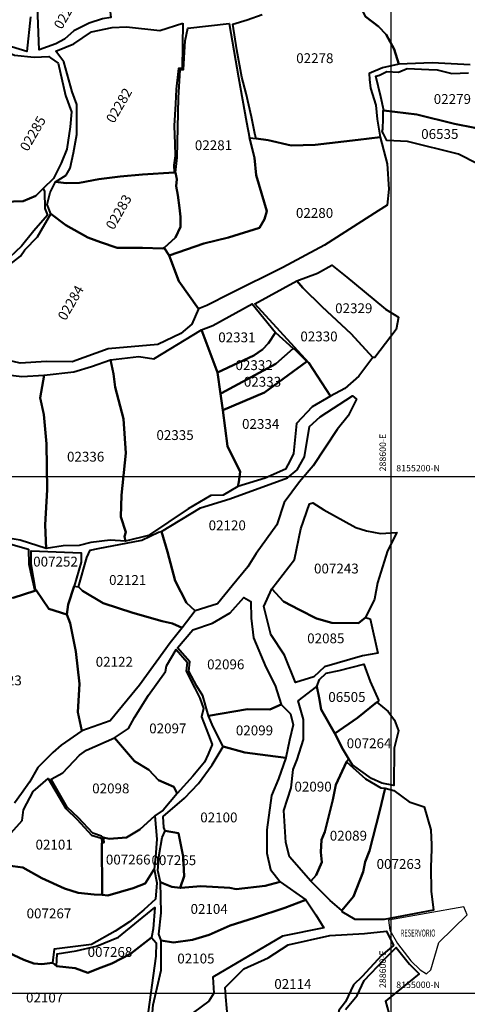
# Model space of a CAD drawing. Units: metres. Extents: x 266126 to 603276, y 8112139 to 16318990.
# Drawn here: x 288456 to 288630, y 8154996 to 8155377 of the extents above; entities that cross this region are included whole.
import ezdxf
from ezdxf.enums import TextEntityAlignment as Align

# ---------------------------------------------------------------- set-up
doc = ezdxf.new("R2010")
doc.units = ezdxf.units.M
for name, color, linetype in [('cgrid', 161, 'Continuous'), ('coordenada', 161, 'Continuous'), ('RESERVORIOS$POZO', 7, 'Continuous'), ('TOPONIMIA$HIDROG', 7, 'Continuous'), ('U.C.', 1, 'Continuous')]:
    doc.layers.add(name, color=color, linetype=linetype)
doc.layers.add('LINDERO DEL PREDIO', color=3, linetype='Continuous', lineweight=40)
doc.styles.add('ARIAL', font='arial.ttf')
doc.styles.add('MONOTXT', font='MONOTXT', dxfattribs={"height": 0.2})

msp = doc.modelspace()

# ---------------------------------------------------------------- linework, layer by layer
at = {"layer": 'cgrid'}
for p, q in [((288600, 8150270.9), (288600, 8162232.29)), ((284117.36, 8155200), (290694.06, 8155200)), ((284117.36, 8155000), (290694.06, 8155000))]:
    msp.add_line(p, q, dxfattribs=at)
at = {"layer": 'LINDERO DEL PREDIO', "flags": 128}
for points in [[(288630.62, 8155359.35), (288615.89, 8155360.18), (288603, 8155359.67), (288601.2, 8155365.41), (288598.1, 8155371.09), (288595.14, 8155374.29), (288590.17, 8155378.01), (288587.74, 8155382.74), (288587.38, 8155387.48), (288587.22, 8155393.76), (288585.62, 8155403.22), (288589.02, 8155406.1), (288594.18, 8155410.26), (288601.6, 8155415.53), (288606.26, 8155418.77), (288612.72, 8155416.85), (288619.33, 8155415.31), (288624.41, 8155414.01), (288628.2, 8155412.16), (288631.29, 8155413.14)], [(288460.41, 8155377.93), (288458.94, 8155364.56), (288445.62, 8155368.61), (288439.58, 8155369.94), (288437.41, 8155370.04), (288434.6, 8155368.99), (288428.41, 8155367.14), (288420.93, 8155367.74), (288412.37, 8155367.56), (288406.25, 8155368.08), (288400.85, 8155366.54), (288388.59, 8155360.42), (288386.58, 8155366.36), (288385.29, 8155369.46), (288383.5, 8155378.35)], [(288590.17, 8155378.01), (288595.14, 8155374.29), (288598.1, 8155371.09), (288601.2, 8155365.41), (288603, 8155359.67), (288596.67, 8155358.24), (288591.54, 8155356.1), (288591.65, 8155353.68), (288591.99, 8155350.31), (288594.07, 8155343.82), (288594.56, 8155338.36), (288595.74, 8155331.42), (288587.25, 8155330.41), (288570.63, 8155328.45), (288561.27, 8155328.15), (288552.37, 8155330.23), (288547.7, 8155330.83), (288547.35, 8155332.23), (288545.89, 8155339.24), (288543.9, 8155348.3), (288542.22, 8155354.6), (288540.3, 8155365.17), (288538.76, 8155375.09), (288544.31, 8155376.85), (288550.02, 8155378.87)], [(288632.42, 8155335.06), (288624.59, 8155336.58), (288609.91, 8155340.21), (288597.24, 8155341.71), (288595.96, 8155347.06), (288594.12, 8155355), (288595.54, 8155355.35), (288598.36, 8155356.75), (288602.88, 8155356.57), (288606.16, 8155357.99), (288614.63, 8155357.64), (288617.9, 8155357.43), (288623.47, 8155356.09), (288629.97, 8155356.35)], [(288446.11, 8155306.28), (288457.46, 8155306.66), (288462.42, 8155308.74), (288465.25, 8155311.5), (288465.73, 8155310.33), (288465.91, 8155303.75), (288466.91, 8155301.15), (288461.68, 8155295.08), (288456.88, 8155289.19), (288450.05, 8155282.74)], [(288450.54, 8155280.7), (288456.5, 8155285.26), (288458.11, 8155287.8), (288463.08, 8155292.8), (288468.21, 8155301.65), (288473.98, 8155297.37), (288482.55, 8155292.53), (288487.51, 8155290.69), (288493.87, 8155288.51), (288503.76, 8155288.52), (288511.59, 8155288.35), (288512.1, 8155288.51), (288513.99, 8155285.63), (288517.74, 8155275.67), (288525.45, 8155264.98), (288522.88, 8155259.01), (288518.62, 8155255.42), (288509.69, 8155251.19), (288490.43, 8155249.39), (288476.49, 8155244.43), (288466.49, 8155244.58), (288456.38, 8155243.92), (288449.27, 8155245.55)], [(288453.67, 8155153.05), (288462.01, 8155155.79), (288462.53, 8155155.96), (288467.43, 8155148.83), (288474.48, 8155146.66), (288475.76, 8155143.19), (288477.94, 8155132.26), (288479.3, 8155119.73), (288478.74, 8155108.73), (288480.2, 8155101.52), (288472.22, 8155096), (288469, 8155093.17), (288463.22, 8155087.43), (288459.91, 8155081.73), (288456.88, 8155077.25), (288454.11, 8155073.5)], [(288449.61, 8155049.67), (288457.38, 8155048.67), (288464.75, 8155044.48), (288473.49, 8155040.55), (288478.75, 8155038.88), (288484.94, 8155038.21), (288488.09, 8155038.02), (288490.3, 8155037.88), (288500.09, 8155040.7), (288504.7, 8155042.52), (288508.29, 8155048.02), (288509.24, 8155042.72), (288508.72, 8155036.38), (288504.22, 8155032.23), (288498.75, 8155027.67), (288493.17, 8155023.96), (288484.02, 8155018.86), (288469.56, 8155017.05), (288468.88, 8155011.71), (288464.8, 8155011.25), (288461.58, 8155011.46), (288457.72, 8155012.87), (288449.72, 8155016.63)], [(288436.1, 8154989.25), (288424.45, 8154995.75), (288415.34, 8155006.29), (288422.05, 8155013.7), (288427.24, 8155019.39), (288432.84, 8155025.56), (288436.85, 8155024.04), (288440.44, 8155021.68), (288449.72, 8155016.63), (288457.72, 8155012.87), (288461.58, 8155011.46), (288464.8, 8155011.25), (288468.88, 8155011.71), (288470.37, 8155010.46), (288477.66, 8155009.66), (288482.54, 8155007.84), (288486.65, 8155009.6), (288491.83, 8155011.54), (288499.13, 8155015.2), (288507.23, 8155021.5), (288509.05, 8155019.47), (288508.89, 8155014.3), (288505.42, 8154989.06)], [(288582.38, 8154993.64), (288586.79, 8154999.07), (288589.62, 8155004.9), (288597.44, 8155013.16), (288601.9, 8155017.74), (288607.11, 8155011.27), (288610.9, 8155007.54), (288597.84, 8154996.96), (288599.72, 8154989.92)]]:
    msp.add_lwpolyline(points, dxfattribs=at)
for points in [[(288463.15, 8155378.52), (288463.04, 8155391.26), (288469.96, 8155391.45), (288479.02, 8155391.64), (288489.83, 8155393.7), (288491.05, 8155392.7), (288490.86, 8155388.42), (288491.1, 8155381.07), (288491.45, 8155377.72), (288488.24, 8155377.24), (288483.13, 8155375.53), (288477.15, 8155372.56), (288473.49, 8155369.34), (288470.18, 8155367.49), (288463.74, 8155365.2)], [(288519.31, 8155375.56), (288519.07, 8155358.15), (288517.68, 8155357.98), (288516.75, 8155349.93), (288516.48, 8155344.27), (288516, 8155335.84), (288516.3, 8155328.78), (288516.34, 8155324.19), (288515.89, 8155320.53), (288515.94, 8155317.67), (288503.69, 8155316.93), (288495.13, 8155316.14), (288486.77, 8155315.09), (288479.34, 8155313.76), (288474.16, 8155313.6), (288470.09, 8155314.13), (288474.22, 8155316.74), (288475.66, 8155319.33), (288476.96, 8155325.28), (288478.34, 8155332.48), (288478.24, 8155339.82), (288478.24, 8155344.01), (288476.48, 8155348.92), (288473.25, 8155360.56), (288470.19, 8155364.64), (288477.18, 8155367.5), (288484.01, 8155372.17), (288491.99, 8155373.88), (288497.57, 8155374.1), (288510.38, 8155372.67)], [(288545.13, 8155331.16), (288547.12, 8155323.42), (288547.75, 8155316.71), (288551.81, 8155302.77), (288550.92, 8155299.63), (288548.99, 8155296.25), (288537.09, 8155292.5), (288527.47, 8155290.23), (288513.99, 8155285.63), (288512.1, 8155288.51), (288516.48, 8155292.5), (288518.39, 8155296.72), (288518.39, 8155300.49), (288518.11, 8155303.98), (288517.44, 8155309), (288516.76, 8155312.42), (288516.96, 8155315.16), (288516.45, 8155317.69), (288517.09, 8155323.51), (288517.65, 8155346.57), (288518.3, 8155357.46), (288519.64, 8155357.63), (288520.2, 8155368.68), (288521.32, 8155373.65), (288537.24, 8155375.34), (288540.96, 8155354.54), (288543.95, 8155337.21)], [(288465.25, 8155311.5), (288462.42, 8155308.74), (288457.46, 8155306.66), (288446.11, 8155306.28), (288446.49, 8155324.38), (288445.93, 8155334.95), (288446.04, 8155337.7), (288446.57, 8155348.04), (288446.37, 8155357.17), (288447, 8155363.97), (288446.29, 8155366.35), (288454.18, 8155363.15), (288461.77, 8155362.31), (288467.43, 8155362.68), (288468.03, 8155362.05), (288471.12, 8155360.02), (288473.85, 8155347.58), (288476.23, 8155341.18), (288475.65, 8155335.42), (288474.44, 8155326.78), (288472.28, 8155321.37), (288469.23, 8155315.39)], [(288639.96, 8155332.45), (288633.43, 8155321.12), (288626.11, 8155324.8), (288606.39, 8155329.71), (288598.4, 8155330.11), (288597.05, 8155332.69), (288596.55, 8155333.53), (288596.82, 8155334.51), (288596.93, 8155338.56), (288596.93, 8155341.71), (288597.24, 8155341.71), (288609.91, 8155340.21), (288624.59, 8155336.58), (288632.42, 8155335.06)], [(288547.7, 8155330.83), (288552.37, 8155330.23), (288561.27, 8155328.15), (288570.63, 8155328.45), (288587.25, 8155330.41), (288595.74, 8155331.42), (288598.49, 8155321.06), (288599.17, 8155311.26), (288598.5, 8155305.1), (288595.04, 8155302.85), (288574.19, 8155289.61), (288558.07, 8155280.96), (288537.77, 8155270.9), (288528.64, 8155266.28), (288525.45, 8155264.98), (288517.74, 8155275.67), (288513.99, 8155285.63), (288527.47, 8155290.23), (288537.09, 8155292.5), (288548.99, 8155296.25), (288550.92, 8155299.63), (288551.81, 8155302.77), (288547.75, 8155316.71), (288547.12, 8155323.42), (288545.13, 8155331.16)], [(288515.94, 8155317.67), (288516.45, 8155317.69), (288516.96, 8155315.16), (288516.76, 8155312.42), (288517.44, 8155309), (288518.11, 8155303.98), (288518.39, 8155300.49), (288518.39, 8155296.72), (288516.48, 8155292.5), (288512.1, 8155288.51), (288511.59, 8155288.35), (288503.76, 8155288.52), (288493.87, 8155288.51), (288487.51, 8155290.69), (288482.55, 8155292.53), (288473.98, 8155297.37), (288468.21, 8155301.65), (288466.74, 8155305.34), (288467.9, 8155310), (288470.09, 8155314.13), (288474.16, 8155313.6), (288479.34, 8155313.76), (288486.77, 8155315.09), (288495.13, 8155316.14), (288503.69, 8155316.93)], [(288602.89, 8155261.67), (288601.99, 8155256.88), (288593.71, 8155246.12), (288592.87, 8155246.1), (288584.48, 8155255.2), (288573.28, 8155265.72), (288565.83, 8155273.02), (288563.51, 8155275.78), (288571.53, 8155278.72), (288577.05, 8155281.79), (288582.79, 8155277.17), (288589.51, 8155271.6), (288597.84, 8155264.78)], [(288584.48, 8155255.2), (288592.87, 8155246.1), (288587.55, 8155238.86), (288582.05, 8155234.07), (288576.53, 8155231.07), (288568.2, 8155244.07), (288557.02, 8155256.14), (288547.26, 8155266.88), (288563.51, 8155275.78), (288565.83, 8155273.02), (288573.28, 8155265.72)], [(288550.13, 8155249.17), (288546.89, 8155246.81), (288532.8, 8155240.24), (288526.62, 8155256.79), (288530.97, 8155258.53), (288546.14, 8155266.84), (288555.25, 8155255.74), (288552.48, 8155251.65)], [(288532.8, 8155240.24), (288533.92, 8155232.03), (288534.78, 8155225.68), (288536.67, 8155211.79), (288541.5, 8155201.81), (288541.08, 8155197.94), (288540.61, 8155196.19), (288534.95, 8155192.79), (288530.21, 8155192.66), (288521.45, 8155187.47), (288506.01, 8155177.24), (288497.15, 8155174.93), (288496.76, 8155176.78), (288497.24, 8155178.46), (288495.32, 8155184.43), (288495.57, 8155192.81), (288497.21, 8155209.07), (288496.32, 8155222.32), (288493.1, 8155234.67), (288492.55, 8155239.82), (288491.32, 8155245.18), (288502.31, 8155246.51), (288508.1, 8155245.62), (288526.62, 8155256.79)], [(288555.3, 8155243.65), (288534.28, 8155232.23), (288533.92, 8155232.03), (288532.8, 8155240.24), (288546.89, 8155246.81), (288550.13, 8155249.17), (288552.48, 8155251.65), (288555.25, 8155255.74), (288562.07, 8155249.62)], [(288567.34, 8155244.49), (288551.03, 8155232.59), (288534.78, 8155225.68), (288533.92, 8155232.03), (288534.28, 8155232.23), (288555.3, 8155243.65), (288562.07, 8155249.62), (288562.49, 8155249.4)], [(288497.21, 8155209.07), (288495.57, 8155192.81), (288495.32, 8155184.43), (288497.24, 8155178.46), (288496.76, 8155176.78), (288497.15, 8155174.93), (288491.26, 8155175.32), (288483.76, 8155174.47), (288479.16, 8155173.3), (288472.94, 8155173.24), (288466.4, 8155172.12), (288466.04, 8155181.26), (288466.82, 8155194.89), (288466.5, 8155212.65), (288465.45, 8155224.06), (288464.12, 8155230.46), (288465.6, 8155239.22), (288477.15, 8155240.49), (288483.95, 8155242.67), (288491.32, 8155245.18), (288492.55, 8155239.82), (288493.1, 8155234.67), (288496.32, 8155222.32)], [(288562.15, 8155208.94), (288560.92, 8155206.26), (288559.06, 8155202.91), (288551.28, 8155199.33), (288540.61, 8155196.19), (288541.08, 8155197.94), (288541.5, 8155201.81), (288536.67, 8155211.79), (288534.78, 8155225.68), (288551.03, 8155232.59), (288567.34, 8155244.49), (288568.2, 8155244.07), (288576.53, 8155231.07), (288569.37, 8155227.05), (288563.38, 8155220.57)], [(288465.45, 8155224.06), (288466.5, 8155212.65), (288466.82, 8155194.89), (288466.04, 8155181.26), (288466.4, 8155172.12), (288456.31, 8155175.32), (288448.37, 8155176.62), (288448.37, 8155186.14), (288446.08, 8155200.13), (288437.68, 8155211.87), (288425.68, 8155224.4), (288426.81, 8155232.69), (288439.02, 8155238.73), (288444.99, 8155240.14), (288456.93, 8155238.71), (288465.6, 8155239.22), (288464.12, 8155230.46)], [(288558.6, 8155189.94), (288555.77, 8155181.28), (288547.75, 8155170.16), (288544.49, 8155165), (288538.48, 8155157.66), (288532.83, 8155150.78), (288524.11, 8155148.06), (288520.8, 8155151.06), (288516.31, 8155159.69), (288513.37, 8155170.88), (288511.03, 8155178.74), (288526.16, 8155187.88), (288537.58, 8155191.44), (288559.91, 8155199.55), (288563.66, 8155202.65), (288566.4, 8155207.67), (288568.35, 8155219.41), (288572.58, 8155223.17), (288585.06, 8155231.31), (288586.58, 8155230.02), (288583.42, 8155223.45), (288579.07, 8155218.23), (288569.85, 8155204.15), (288564.48, 8155198.01)], [(288593.59, 8155152.57), (288590.12, 8155145.38), (288587.36, 8155143.2), (288577.01, 8155143.41), (288571.05, 8155145.08), (288564.57, 8155148.43), (288558.29, 8155151.67), (288553.85, 8155156.53), (288562.64, 8155167.92), (288565.07, 8155179.77), (288568.43, 8155189.46), (288569.68, 8155189.83), (288573.94, 8155187.1), (288586.37, 8155180.29), (288590.53, 8155178.95), (288595.93, 8155177.92), (288602.26, 8155178.31), (288598.59, 8155171.23), (288594.76, 8155158.86)], [(288513.37, 8155170.88), (288516.31, 8155159.69), (288520.8, 8155151.06), (288524.11, 8155148.06), (288519.05, 8155141.39), (288515.29, 8155143.15), (288511.39, 8155143.96), (288499.99, 8155147.28), (288488.54, 8155151.01), (288480.54, 8155155.76), (288478.98, 8155157.37), (288482.11, 8155168.65), (288483.5, 8155171.49), (288486.59, 8155172.13), (288503.52, 8155175.4), (288509.9, 8155178.49), (288511.03, 8155178.74)], [(288459.57, 8155171.86), (288459.7, 8155166.05), (288460.62, 8155161.96), (288462.01, 8155155.79), (288453.67, 8155153.05), (288446.7, 8155152.43), (288436.31, 8155154.56), (288431.58, 8155156.46), (288434.83, 8155164.24), (288440.23, 8155177.08), (288450.92, 8155174.36)], [(288479.99, 8155166.91), (288477.22, 8155157.59), (288474.96, 8155150.44), (288474.48, 8155146.66), (288467.43, 8155148.83), (288462.53, 8155155.96), (288462.29, 8155156.31), (288460.59, 8155166.08), (288460.64, 8155171.22), (288480, 8155170.47)], [(288519.05, 8155141.39), (288514.47, 8155135.6), (288502.57, 8155119.21), (288491.19, 8155105.41), (288480.2, 8155101.52), (288478.74, 8155108.73), (288479.3, 8155119.73), (288477.94, 8155132.26), (288475.76, 8155143.19), (288474.48, 8155146.66), (288474.96, 8155150.44), (288477.22, 8155157.59), (288478.98, 8155157.37), (288480.54, 8155155.76), (288488.54, 8155151.01), (288499.99, 8155147.28), (288511.39, 8155143.96), (288515.29, 8155143.15)], [(288571.05, 8155145.08), (288577.01, 8155143.41), (288587.36, 8155143.2), (288590.12, 8155145.38), (288591.92, 8155144.92), (288594.89, 8155131.61), (288588.86, 8155130.62), (288574.25, 8155126.38), (288570.1, 8155122.42), (288562.96, 8155120.27), (288558.67, 8155130.86), (288553.41, 8155138.92), (288550.68, 8155149.67), (288553.85, 8155156.53), (288558.29, 8155151.67), (288564.57, 8155148.43)], [(288551.5, 8155126.24), (288555.16, 8155119.12), (288557.37, 8155111.74), (288553.04, 8155109.86), (288544.39, 8155109.99), (288529.3, 8155107.35), (288527.1, 8155115.11), (288524.76, 8155118.86), (288521.7, 8155124.68), (288522.09, 8155128.34), (288517.26, 8155133.68), (288523.16, 8155140.73), (288530.8, 8155143.3), (288537.65, 8155147.24), (288542.99, 8155153.16), (288545.64, 8155151.58), (288545.74, 8155145.2), (288546.66, 8155137.57)], [(288525.88, 8155114.21), (288527.38, 8155110.26), (288526.56, 8155106.99), (288529.3, 8155100.08), (288530.69, 8155096.27), (288529.17, 8155092.56), (288527.67, 8155089.41), (288523.27, 8155084.03), (288517.17, 8155077.37), (288515.87, 8155079.92), (288509.98, 8155082.42), (288506.15, 8155086.47), (288500.63, 8155089.78), (288492.84, 8155098.82), (288498.28, 8155102.52), (288500.64, 8155106.77), (288506.04, 8155115.42), (288512.61, 8155124.51), (288512.96, 8155126.76), (288516.72, 8155133.06), (288521.01, 8155128.11), (288520.62, 8155124.63), (288524, 8155118.09)], [(288595.21, 8155113.23), (288594.47, 8155112.64), (288586.93, 8155106.58), (288578.2, 8155100.59), (288572.95, 8155109.82), (288572.15, 8155114.32), (288571.26, 8155118.79), (288572.32, 8155121.48), (288574.81, 8155123.87), (288579.94, 8155124.91), (288589.45, 8155127.41), (288591.86, 8155120.67)], [(288581.25, 8155094.45), (288583.66, 8155090.6), (288582.67, 8155089.55), (288578.63, 8155080.67), (288577.49, 8155074.9), (288574.27, 8155062.43), (288572.99, 8155059.39), (288572.76, 8155054.59), (288573.22, 8155050.66), (288571.03, 8155045.68), (288568.91, 8155043.41), (288560.66, 8155052.85), (288559.17, 8155058.38), (288558.45, 8155070.75), (288561.33, 8155079.51), (288562.08, 8155086.66), (288563.62, 8155090.48), (288566.1, 8155098.16), (288566.08, 8155105.95), (288564.05, 8155113.13), (288571.26, 8155118.79), (288572.15, 8155114.32), (288572.95, 8155109.82), (288578.2, 8155100.59)], [(288560.99, 8155108.17), (288562.09, 8155103.84), (288560.66, 8155097.95), (288559.23, 8155091.06), (288552.32, 8155092.01), (288543.3, 8155093.16), (288534.94, 8155095.5), (288531.1, 8155103.09), (288529.3, 8155107.35), (288544.39, 8155109.99), (288553.04, 8155109.86), (288557.37, 8155111.74)], [(288602.87, 8155101.62), (288601.18, 8155094.91), (288601.09, 8155080.45), (288596.37, 8155081.35), (288592.44, 8155083.05), (288585.01, 8155088.44), (288583.66, 8155090.6), (288581.25, 8155094.45), (288578.2, 8155100.59), (288586.93, 8155106.58), (288594.47, 8155112.64), (288598.92, 8155109.1), (288601.27, 8155105.72)], [(288517.17, 8155077.37), (288511.77, 8155070.82), (288508.55, 8155068.65), (288502.72, 8155063.31), (288497.58, 8155060.24), (288490.86, 8155059.71), (288488.66, 8155060.25), (288487.81, 8155060.77), (288484.45, 8155061.91), (288478.97, 8155067.86), (288474.55, 8155072.05), (288468.34, 8155082.81), (288472.92, 8155085.25), (288479.26, 8155092.18), (288482.02, 8155094.09), (288492.84, 8155098.82), (288500.63, 8155089.78), (288506.15, 8155086.47), (288509.98, 8155082.42), (288515.87, 8155079.92)], [(288551.92, 8155054.27), (288553.28, 8155047.89), (288556.99, 8155043.13), (288551.28, 8155041.59), (288540.02, 8155040.28), (288537.5, 8155040.8), (288526.33, 8155041.38), (288518.61, 8155040.78), (288518.36, 8155040.81), (288519.83, 8155045.35), (288519.44, 8155052.97), (288517.65, 8155061.92), (288512.52, 8155062.83), (288511.98, 8155064.17), (288511.67, 8155068.46), (288519.97, 8155075.51), (288525.39, 8155081.14), (288530.69, 8155088.37), (288534.94, 8155095.5), (288543.3, 8155093.16), (288552.32, 8155092.01), (288559.23, 8155091.06), (288556.39, 8155082.96), (288553.69, 8155076.5), (288551.87, 8155063.2)], [(288589.98, 8155050.91), (288589.15, 8155047), (288585.39, 8155037.48), (288580.89, 8155032.07), (288576.39, 8155035.9), (288568.91, 8155043.41), (288571.03, 8155045.68), (288573.22, 8155050.66), (288572.76, 8155054.59), (288572.99, 8155059.39), (288574.27, 8155062.43), (288577.49, 8155074.9), (288578.63, 8155080.67), (288582.67, 8155089.55), (288590.04, 8155083.04), (288596.01, 8155079.55), (288597.69, 8155079.34), (288595.54, 8155070.15), (288591.57, 8155055.1)], [(288487.98, 8155058.24), (288487.98, 8155058.12), (288488.08, 8155039.45), (288488.09, 8155038.02), (288484.94, 8155038.21), (288478.75, 8155038.88), (288473.49, 8155040.55), (288464.75, 8155044.48), (288457.38, 8155048.67), (288449.61, 8155049.67), (288448.39, 8155050.98), (288452.92, 8155062.02), (288457.1, 8155066.88), (288457.59, 8155070.99), (288461.32, 8155078.08), (288467.23, 8155083.13), (288473.98, 8155071.5), (288478.48, 8155067.29), (288484, 8155061.24), (288487.86, 8155059.98)], [(288615.34, 8155048.76), (288615.51, 8155039.54), (288616.4, 8155032.09), (288597.34, 8155028.52), (288586.1, 8155028.5), (288581, 8155031.47), (288580.89, 8155032.07), (288585.39, 8155037.48), (288589.15, 8155047), (288589.98, 8155050.91), (288591.57, 8155055.1), (288595.54, 8155070.15), (288597.69, 8155079.34), (288601.07, 8155078.45), (288606.99, 8155074.09), (288612.78, 8155072.17), (288615.38, 8155063.2), (288615.66, 8155057.38), (288615.61, 8155055.81)], [(288508.55, 8155068.65), (288509.24, 8155059.64), (288508.75, 8155052.78), (288508.29, 8155048.02), (288504.7, 8155042.52), (288500.09, 8155040.7), (288490.3, 8155037.88), (288488.09, 8155038.02), (288488.08, 8155039.45), (288487.98, 8155058.12), (288488.94, 8155058.42), (288488.66, 8155060.25), (288490.86, 8155059.71), (288497.58, 8155060.24), (288502.72, 8155063.31)], [(288517.65, 8155061.92), (288519.44, 8155052.97), (288519.83, 8155045.35), (288518.36, 8155040.81), (288515.07, 8155041.17), (288511.86, 8155042.51), (288510.72, 8155043.01), (288509.66, 8155047.56), (288510.18, 8155053.57), (288511.35, 8155060.3), (288512.52, 8155062.83)], [(288558.83, 8155033.03), (288547.05, 8155029.15), (288537.67, 8155026.18), (288529.55, 8155022.57), (288523.04, 8155020.61), (288515.74, 8155019.6), (288510.89, 8155020.46), (288510.03, 8155022.79), (288510.91, 8155031.09), (288510.72, 8155043.01), (288511.86, 8155042.51), (288515.07, 8155041.17), (288518.36, 8155040.81), (288518.61, 8155040.78), (288526.33, 8155041.38), (288537.5, 8155040.8), (288540.02, 8155040.28), (288551.28, 8155041.59), (288556.99, 8155043.13), (288567.01, 8155036.19)], [(288507.82, 8155024.95), (288507.23, 8155021.5), (288499.13, 8155015.2), (288491.83, 8155011.54), (288486.65, 8155009.6), (288482.54, 8155007.84), (288477.66, 8155009.66), (288470.37, 8155010.46), (288470.64, 8155015.27), (288478.07, 8155016.46), (288485.91, 8155018.22), (288494.48, 8155021.74), (288508.45, 8155033.2)], [(288557.92, 8155022.1), (288530.99, 8155006.26), (288531.3, 8155000.01), (288529.4, 8154996.97), (288520.54, 8154990.35), (288507.1, 8154986.61), (288507.81, 8154995.43), (288510.94, 8155008.95), (288510.89, 8155020.46), (288515.74, 8155019.6), (288523.04, 8155020.61), (288529.55, 8155022.57), (288537.67, 8155026.18), (288547.05, 8155029.15), (288558.83, 8155033.03), (288567.01, 8155036.19), (288570.86, 8155030.32), (288573.9, 8155025.3)], [(288596.34, 8155014.53), (288588.75, 8155006.49), (288585.4, 8155003.18), (288582.31, 8154996.69), (288579.69, 8154993.28), (288578.96, 8154988.33), (288574.07, 8154981.28), (288567.34, 8154985.23), (288562.6, 8154986.75), (288549.27, 8154985.11), (288541.6, 8154984.53), (288538.68, 8154984.31), (288537.18, 8154985.4), (288535.98, 8154998.55), (288535.68, 8155002.25), (288542.93, 8155009.49), (288552.38, 8155013.66), (288560.19, 8155018.68), (288576.22, 8155022.27), (288589.71, 8155023.06), (288598.16, 8155024.07), (288600.97, 8155018.52)]]:
    msp.add_lwpolyline(points, close=True, dxfattribs=at)
at = {"layer": 'RESERVORIOS$POZO', "linetype": 'Continuous'}
msp.add_lwpolyline([(288602.43, 8155019.21), (288607.62, 8155012.56), (288611.27, 8155009), (288613.65, 8155007.46), (288615.41, 8155009.05), (288618.49, 8155019.56), (288629.48, 8155030.34), (288628.21, 8155033.38), (288598.98, 8155028.29), (288599.46, 8155024.4)], close=True, dxfattribs=at)

# ---------------------------------------------------------------- texts
at = {"layer": 'coordenada'}
for p in [(288598, 8155202), (288598, 8155002)]:
    msp.add_text('288600-E', height=2.5, rotation=90, dxfattribs=at).set_placement(p)
for s, p in [('8155200-N', (288602, 8155202)), ('8155000-N', (288602, 8155002))]:
    msp.add_text(s, height=2.5, dxfattribs=at).set_placement(p)
at = {"layer": 'TOPONIMIA$HIDROG', "linetype": 'Continuous', "style": 'MONOTXT', "width": 0.59854}
msp.add_text('RESERVORIO', height=2.74, dxfattribs=at).set_placement((288603.7, 8155021.91))
at = {"layer": 'U.C.', "style": 'ARIAL'}
for s, p in [('02235', (288477.07, 8155378.5)), ('02282', (288497.3, 8155342.14)), ('02285', (288463.92, 8155331.24)), ('02283', (288497.17, 8155300.88)), ('02284', (288478.58, 8155265.73))]:
    msp.add_text(s, height=3.81, rotation=60, dxfattribs=at).set_placement(p, align=Align.BOTTOM_CENTER)
for s, p in [('02278', (288570.46, 8155358.87)), ('02279', (288623.72, 8155343.06)), ('06535', (288618.86, 8155329.52)), ('02281', (288531.21, 8155325.17)), ('02280', (288570.36, 8155298.96)), ('02329', (288585.54, 8155262.07)), ('02331', (288540.27, 8155250.8)), ('02330', (288572.07, 8155251.15)), ('02332', (288546.95, 8155240.03)), ('02333', (288550.19, 8155233.6)), ('02334', (288549.48, 8155217.28)), ('02335', (288516.33, 8155212.96)), ('02336', (288481.7, 8155204.6)), ('02120', (288536.54, 8155178.03)), ('007252', (288470.04, 8155163.98)), ('007243', (288578.8, 8155161.3)), ('02121', (288497.99, 8155156.87)), ('02085', (288574.71, 8155134.27)), ('02122', (288492.81, 8155125.19)), ('02096', (288535.96, 8155124.21)), ('02123', (288449.76, 8155118.01)), ('06505', (288582.89, 8155111.57)), ('02097', (288513.53, 8155099.41)), ('02099', (288547.09, 8155098.63)), ('007264', (288591.46, 8155093.65)), ('02098', (288491.45, 8155076.18)), ('02090', (288569.78, 8155076.87)), ('02100', (288533.3, 8155064.95)), ('02089', (288583.46, 8155057.87)), ('02101', (288469.51, 8155054.42)), ('007266', (288498.19, 8155048.63)), ('007265', (288515.85, 8155048.39)), ('007263', (288603.03, 8155046.93)), ('02104', (288529.54, 8155029.52)), ('007267', (288467.49, 8155027.79)), ('007268', (288491.12, 8155012.87)), ('02105', (288524.41, 8155010.32)), ('02114', (288561.97, 8155000.48)), ('02107', (288465.82, 8154995.22))]:
    msp.add_text(s, height=3.81, dxfattribs=at).set_placement(p, align=Align.BOTTOM_CENTER)

doc.saveas('drawing.dxf')
